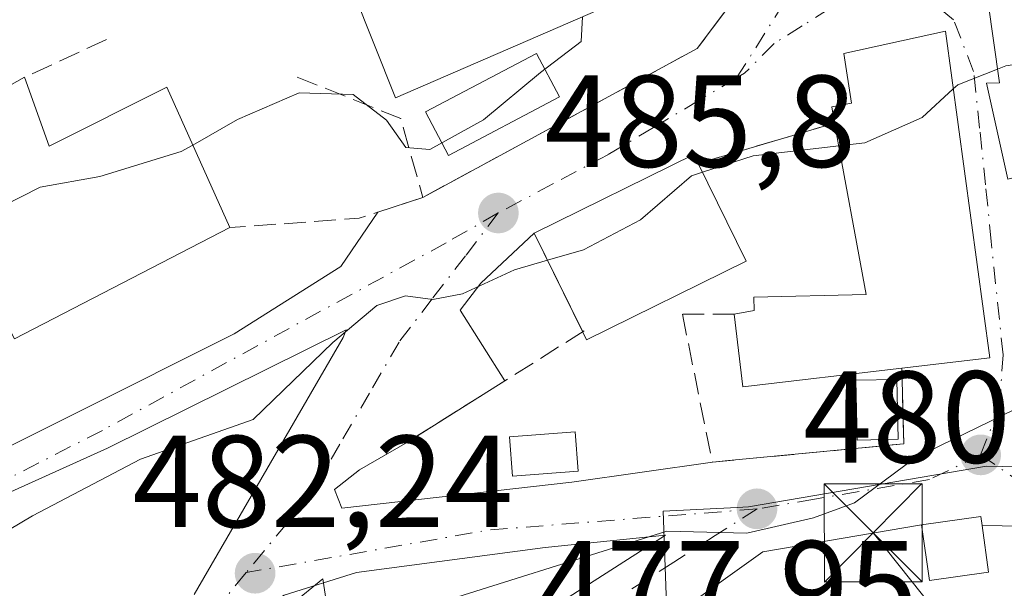
# Model space of a CAD drawing. Units: metres. Extents: x 597020 to 600478, y 4742996 to 4745358.
# Drawn here: x 599679 to 599755, y 4744471 to 4744514 of the extents above; entities that cross this region are included whole.
import ezdxf

# ---------------------------------------------------------------- set-up
doc = ezdxf.new("R2010")
doc.units = ezdxf.units.M
doc.header["$MEASUREMENT"] = 0
doc.linetypes.add('DGN Style 3', pattern=[2.307223458686699, 1.648016756204785, -0.6592067024819142])
doc.linetypes.add('DGN Style 4', pattern=[2.6384748266838614, 1.318413404963828, -0.6592067024819142, 0.001648016756204785, -0.6592067024819142])
for name, color, linetype, lineweight in [('Corriente natural oculto Cxs', 9, 'Continuous', 13), ('Cultivos herbáceos CxS', 92, 'Continuous', 0), ('Curva de nivel normal', 30, 'Continuous', 0), ('Edificación Cxs', 1, 'Continuous', 13), ('Edificación ligera Cxs', 1, 'Continuous', 0), ('Huerta CxS', 92, 'Continuous', 0), ('Instalación de energía eléctrica Cxs', 135, 'Continuous', 0), ('Muro lineal', 1, 'DGN Style 3', 13), ('Núcleo urbano CxS', 7, 'Continuous', 0), ('Obra de contención lineal', 1, 'DGN Style 3', 13), ('Piscina', 4, 'Continuous', 0), ('Piscina CxS', 4, 'Continuous', 0), ('Punto de cota en terreno', 7, 'Continuous', 0), ('Rótulo de punto de cota en terreno', 7, 'Continuous', 0), ('Tendido', 6, 'Continuous', 0), ('Torre de tendido puntual', 7, 'Continuous', 0), ('Vía urbana Cxs', 4, 'Continuous', 0), ('Vía urbana eje', 4, 'DGN Style 4', 0)]:
    doc.layers.add(name, color=color, linetype=linetype, lineweight=lineweight)
doc.styles.add('Style-Arial', font='txt')

# ---------------------------------------------------------------- blocks, each defined once
blk = doc.blocks.new('*U15')
at = {"layer": 'Cultivos herbáceos CxS', "color": 92, "linetype": 'Continuous', "lineweight": 0}
for points in [[(599700.0105, 4744469.3068, 482.6787999999942), (599702.3778999997, 4744471.2477, 482.8114999999962), (599704.0651000004, 4744460.159399999, 480.0051999999997)], [(599729.0653999997, 4744459.339500001, 476.225099999996), (599728.4445000002, 4744476.425799999, 480.7658999999985), (599734.1162999999, 4744476.7117, 480.5442999999942), (599734.9846999999, 4744476.7731, 480.5071000000025), (599744.1039000005, 4744478.3281, 480.3821000000025), (599753.2158000004, 4744479.881800001, 480.2452999999951), (599775.7438000003, 4744479.427400001, 478.9747999999963)]]:
    blk.add_polyline3d(points, dxfattribs=at)
blk = doc.blocks.new('5PATER')
at = {"layer": 'Huerta CxS', "linetype": 'Continuous', "lineweight": 0}
h = blk.add_hatch(color=51, dxfattribs=at)
edge = h.paths.add_edge_path()
edge.add_ellipse((0, 0), major_axis=(-0.1095731443231308, -0.1110710700762829), ratio=0.9994222409660322, start_angle=0, end_angle=360)
blk = doc.blocks.new('*U22')
at = {"layer": 'Vía urbana Cxs', "color": 4, "linetype": 'Continuous', "lineweight": 0}
for points in [[(599757.7012, 4744516.5913, 491.8176999999997), (599753.3201000001, 4744515.530099999, 489.2741999999998), (599754.2200999996, 4744509.220100001, 490.3923000000068), (599753.2100999998, 4744509.200099999, 489.4467000000004), (599754.8400999998, 4744501.860099999, 488.0500999999931)], [(599759.0201000003, 4744475.2301, 479.2581000000064), (599752.8701, 4744475.3301, 480.5090999999957), (599752.7701000003, 4744476.030099999, 480.4823999999935), (599748.2301000003, 4744475.380100001, 481.2636000000057), (599736.0880000005, 4744473.3277, 481.6732000000048), (599723.5449000001, 4744464.366400001, 480.007500000007)], [(599717.9905000003, 4744467.771400001, 479.7657000000036), (599728.6266999999, 4744474.5977, 483.5236000000005), (599719.4192000004, 4744473.645199999, 482.1111999999994), (599704.9729000004, 4744471.7402, 482.585500000001), (599699.4167, 4744469.993899999, 482.7501000000047)], [(599692.5387000004, 4744470.058900001, 483.1763999999966), (599703.9424000002, 4744489.720699999, 485.8564000000042), (599704.1633000001, 4744490.313999999, 485.8557000000001), (599685.9069999997, 4744481.2652, 486.3218000000052), (599644.5401, 4744462.600099999, 489.684500000003)], [(599671.4606999997, 4744477.931399999, 487.7232999999979), (599695.5908000004, 4744489.9965, 487.1248999999953), (599703.7664000001, 4744495.155900001, 487.1983000000037), (599706.5860000001, 4744499.32, 488.6833000000043), (599710.0401, 4744500.450099999, 488.788400000005), (599731.0601000005, 4744511.850099999, 490.2029999999941), (599734.4937000005, 4744516.440300001, 489.843399999998), (599735.8101000005, 4744518.200099999, 489.953999999998), (599741.9801000003, 4744527.3201, 491.0429000000004), (599745.3761999998, 4744531.872300001, 491.2173000000039), (599746.2100999998, 4744532.9901, 491.1175999999978), (599745.1209000006, 4744534.049699999, 491.4226999999955), (599743.6128000002, 4744534.3672, 491.7832000000053), (599741.3108999999, 4744534.049699999, 492.1478999999963), (599736.3896000005, 4744532.462200001, 492.2531000000017), (599727.1201, 4744530.8301, 494.8837000000058), (599709.2100999998, 4744527.850099999, 495.3711999999941), (599701.4600999998, 4744524.370100001, 495.6319999999978), (599679.1700999998, 4744523.3301, 498.2391000000061)]]:
    blk.add_polyline3d(points, dxfattribs=at)
blk.add_polyline3d([(599741.5800999999, 4744506.1501, 488.1873999999953), (599731.1401000004, 4744503.050100001, 488.3552999999956), (599730.8000999996, 4744503.7301, 488.3693999999959), (599718.5601000005, 4744497.710100001, 487.2608000000037), (599714.4820999998, 4744493.8859, 485.9266999999964), (599712.8946000002, 4744491.822100001, 485.7149999999965), (599716.3343000002, 4744486.414899999, 485.0019999999931), (599708.8701, 4744481.720100001, 488.4709000000003), (599705.1952000001, 4744479.598300001, 485.8233000000037), (599703.2901999997, 4744478.0902, 484.1913999999961), (599703.8458000004, 4744476.661400001, 483.9924000000028), (599721.4671, 4744478.6458, 483.8166999999958), (599732.2200999996, 4744480.190099999, 484.3331000000035), (599733.4533000002, 4744480.3071, 484.0170000000071), (599746.8701, 4744481.5801, 481.8092000000034), (599746.7301000003, 4744487.390100001, 487.1940999999933), (599753.4801000003, 4744488.1801, 485.6119999999937), (599750.0701000001, 4744513.170100001, 488.4529999999941), (599742.2801000001, 4744511.460100001, 488.523199999996), (599742.8701, 4744507.6801, 488.665399999998), (599741.3701, 4744507.380100001, 488.5325000000012)], close=True, dxfattribs=at)
blk = doc.blocks.new('5TTEND')
at = {"layer": 'Corriente natural oculto Cxs', "color": 7, "linetype": 'Continuous', "lineweight": 0}
for p, q in [((0.3720000000000001, 0.3784000000000001), (-0.3720000000000001, -0.3776)), ((-0.375, 0.3754), (0.375, -0.3746))]:
    blk.add_line(p, q, dxfattribs=at)
at = {"layer": 'Corriente natural oculto Cxs', "color": 7, "linetype": 'Continuous', "lineweight": 0, "flags": 128}
blk.add_lwpolyline([(-0.375, -0.3746), (0.375, -0.3746), (0.375, 0.3754), (-0.375, 0.3754), (-0.3720000000000001, -0.3776)], dxfattribs=at)

msp = doc.modelspace()

# ---------------------------------------------------------------- linework, layer by layer
at = {"layer": 'Cultivos herbáceos CxS', "color": 92, "linetype": 'Continuous', "lineweight": 0}
for points in [[(599729.0653999997, 4744459.339500001, 476.225099999996), (599728.4445000002, 4744476.425799999, 480.7658999999985), (599734.1162999999, 4744476.7117, 480.5442999999942), (599734.9846999999, 4744476.7731, 480.5071000000025), (599744.1039000005, 4744478.3281, 480.3821000000025), (599753.2158000004, 4744479.881800001, 480.2452999999951), (599775.7438000003, 4744479.427400001, 478.9747999999963)], [(599700.0105, 4744469.3068, 482.6787999999942), (599702.3778999997, 4744471.2477, 482.8114999999962), (599704.0651000004, 4744460.159399999, 480.0051999999997)]]:
    msp.add_polyline3d(points, dxfattribs=at)
at = {"layer": 'Curva de nivel normal', "color": 30, "linetype": 'Continuous', "lineweight": 0, "flags": 128}
for points, elevation in [([(599692.4303000001, 4744504.4661), (599695.8499999996, 4744506.41), (599700.5800000001, 4744508.460000001), (599704.7000000002, 4744508.33), (599707.2699999996, 4744506.359999999), (599708.7400000002, 4744504.279999999), (599710.5899999999, 4744504.109999999), (599714.6900000004, 4744506.4), (599719.0499999998, 4744510.01), (599722.1799999997, 4744512.4), (599722.2775999998, 4744514.2788)], 490), ([(599754.0685999999, 4744510.281199999), (599754.7000000002, 4744510.529999999), (599758.9000000004, 4744511.17), (599764.0300000003, 4744508.66), (599766.7400000002, 4744507.66), (599769.0700000003, 4744507.350000001), (599771.2412999999, 4744506.317600001)], 485), ([(599750.6716, 4744508.7609), (599751.0199999996, 4744509.08), (599754.0685999999, 4744510.281199999)], 485), ([(599741.9024, 4744504.391899999), (599743.8899999997, 4744504.619999999), (599748.2800000003, 4744506.57), (599750.6716, 4744508.7609)], 485), ([(599666.198, 4744492.9057), (599670.7400000002, 4744496.15), (599680.7400000002, 4744501.230000001), (599685.3200000003, 4744502.060000001), (599691.54, 4744503.960000001), (599692.4303000001, 4744504.4661)], 490), ([(599731.4671999998, 4744502.384), (599735.3499999996, 4744503.640000001), (599741.9024, 4744504.391899999)], 485), ([(599719.5833000002, 4744495.636), (599722.3399999999, 4744496.439999999), (599726.7199999997, 4744498.74), (599730.6200000001, 4744502.109999999), (599731.4671999998, 4744502.384)], 485), ([(599572.7400000002, 4744429.34), (599576.4100000003, 4744427.939999999), (599579.0700000003, 4744427.92), (599583.7400000002, 4744428.609999999), (599591.7400000002, 4744428.130000001), (599596.8200000003, 4744429.9), (599601.4600000001, 4744434.230000001), (599607.0499999998, 4744438.619999999), (599613.5499999998, 4744443.939999999), (599627.2599999999, 4744451.480000001), (599653.9199999999, 4744462.27), (599668.9299999997, 4744469.4), (599680.1600000003, 4744476.08), (599688.4299999997, 4744480.4), (599697.04, 4744483.439999999), (599703.1500000004, 4744489.34), (599706.5099999999, 4744492.189999999), (599708.7300000006, 4744492.91), (599710.8099999996, 4744492.640000001), (599713.0899999999, 4744493.08), (599717.0599999996, 4744494.9), (599719.5833000002, 4744495.636)], 485), ([(599703.5875000004, 4744465.9749), (599703.6799999997, 4744466.08), (599708.7400000002, 4744468.619999999), (599728.7400000002, 4744474.91), (599734.8700000001, 4744474.74), (599739.9699999997, 4744475.91), (599743.0999999996, 4744477.060000001), (599747.7599999999, 4744480.51), (599755.4100000003, 4744484.24), (599756.8885000005, 4744485.799799999)], 480)]:
    msp.add_lwpolyline(points, dxfattribs=dict(at, elevation=elevation))
at = {"layer": 'Edificación Cxs', "color": 1, "linetype": 'Continuous', "lineweight": 13, "flags": 128}
for points, elevation in [([(599709.2100999998, 4744527.850099999), (599712.1401000004, 4744521.840100001), (599718.4101, 4744524.790100001), (599720.9801000003, 4744519.710100001), (599723.4600999998, 4744514.790100001), (599707.9401000004, 4744508.0801), (599701.4600999998, 4744524.370100001)], 496.7605000000038), ([(599775.2801000001, 4744507.210100001), (599766.5000999998, 4744505.270099999), (599766.1401000004, 4744506.770099999), (599761.0800999999, 4744505.5801), (599761.5900999998, 4744503.450099999), (599756.1101000002, 4744502.1601), (599754.8400999998, 4744501.860099999), (599753.2100999998, 4744509.200099999), (599754.2200999996, 4744509.220100001), (599753.3201000001, 4744515.530099999), (599771.9401000004, 4744520.040100001)], 492.8919000000022), ([(599746.7301000003, 4744487.390100001), (599734.5500999996, 4744485.940099999), (599733.9001000002, 4744491.5101), (599735.4200999998, 4744491.800100001), (599735.3901000004, 4744492.8101), (599743.9901000002, 4744493.0101), (599741.5800999999, 4744506.1501), (599741.3701, 4744507.380100001), (599742.8701, 4744507.6801), (599742.2801000001, 4744511.460100001), (599750.0701000001, 4744513.170100001), (599753.4801000003, 4744488.1801)], 488.665399999998), ([(599679.5500999996, 4744509.6501), (599681.4401000004, 4744504.380100001), (599690.4401000004, 4744508.9001), (599695.2701000003, 4744498.140100001), (599678.7801000001, 4744489.630100001), (599674.7801000001, 4744497.380100001), (599669.6901000004, 4744494.720100001), (599662.5301000001, 4744491.0001), (599659.3201000001, 4744498.2601)], 497.1079000000028), ([(599734.8101000005, 4744495.5801), (599722.5900999998, 4744489.5601), (599722.3000999996, 4744490.130100001), (599718.5601000005, 4744497.710100001), (599730.8000999996, 4744503.7301), (599731.1401000004, 4744503.050100001)], 488.3693999999959)]:
    msp.add_lwpolyline(points, close=True, dxfattribs=dict(at, elevation=elevation))
at = {"layer": 'Edificación Cxs', "color": 1, "linetype": 'Continuous', "lineweight": 13, "extrusion": (0.06494875455400295, -0.1321981462038022, 0.989093175298547), "elevation": -587779.6883704072, "flags": 128}
msp.add_lwpolyline([(2630387.774035881, 3950387.584458834), (2630387.774035881, 3950379.169833924)], dxfattribs=at)
at = {"layer": 'Edificación Cxs', "color": 1, "linetype": 'Continuous', "lineweight": 13, "extrusion": (0.1897554857814103, -0.5557744947772505, 0.8093871549332574), "elevation": -2522672.398093274, "flags": 128}
msp.add_lwpolyline([(2100566.968653711, 3477594.394084343), (2100553.458992122, 3477592.233598939), (2100553.36872106, 3477593.016778629), (2100553.364616065, 3477593.05450847)], dxfattribs=at)
at = {"layer": 'Edificación Cxs', "color": 1, "linetype": 'Continuous', "lineweight": 13, "extrusion": (-0.08091906044211965, -0.1981442075655184, 0.9768269952583197), "elevation": -988147.7317700741, "flags": 128}
msp.add_lwpolyline([(-1238530.109095061, 4512146.296553811), (-1238540.836840184, 4512140.208166979), (-1238543.544459491, 4512145.235489694)], dxfattribs=at)
at = {"layer": 'Edificación Cxs', "color": 1, "linetype": 'Continuous', "lineweight": 13}
for points in [[(599720.9801000003, 4744519.710100001, 496.0935000000027), (599723.4600999998, 4744514.790100001, 494.2676000000066), (599707.9401000004, 4744508.0801, 493.3246000000072), (599701.4600999998, 4744524.370100001, 495.6319999999978), (599709.2100999998, 4744527.850099999, 495.3711999999941)], [(599756.1101000002, 4744502.1601, 488.3693999999959), (599754.8400999998, 4744501.860099999, 488.0500999999931), (599753.2100999998, 4744509.200099999, 489.4467000000004), (599754.2200999996, 4744509.220100001, 490.3923000000068), (599753.3201000001, 4744515.530099999, 489.2741999999998), (599771.9401000004, 4744520.040100001, 492.8919000000024), (599775.2801000001, 4744507.210100001, 486.593399999998)], [(599741.5800999999, 4744506.1501, 488.1873999999953), (599741.3701, 4744507.380100001, 488.5325000000012), (599742.8701, 4744507.6801, 488.665399999998), (599742.2801000001, 4744511.460100001, 488.523199999996), (599750.0701000001, 4744513.170100001, 488.4529999999941), (599753.4801000003, 4744488.1801, 485.6119999999937), (599746.7301000003, 4744487.390100001, 487.1940999999933)], [(599695.2701000003, 4744498.140100001, 492.016300000003), (599678.7801000001, 4744489.630100001, 491.9339999999939), (599674.7801000001, 4744497.380100001, 497.1079000000027), (599669.6901000004, 4744494.720100001, 494.9195999999939), (599662.5301000001, 4744491.0001, 494.5573000000004), (599659.3201000001, 4744498.2601, 495.421199999997), (599679.5500999996, 4744509.6501, 495.5893999999971)], [(599679.5500999996, 4744509.6501, 495.5893999999971), (599681.4401000004, 4744504.380100001, 496.5660999999964), (599690.4401000004, 4744508.9001, 493.3718999999983), (599695.2701000003, 4744498.140100001, 492.016300000003)], [(599733.9001000002, 4744491.5101, 486.9670000000042), (599735.4200999998, 4744491.800100001, 487.0298000000039), (599735.3901000004, 4744492.8101, 487.0528999999952), (599743.9901000002, 4744493.0101, 488.0417000000016), (599741.5800999999, 4744506.1501, 488.1873999999953)], [(599722.2861000003, 4744490.158399999, 486.3291999999929), (599718.5601000005, 4744497.710100001, 487.2608000000037), (599730.8000999996, 4744503.7301, 488.3693999999959), (599731.1401000004, 4744503.050100001, 488.3552999999956)]]:
    msp.add_polyline3d(points, dxfattribs=at)
at = {"layer": 'Edificación ligera Cxs', "color": 1, "linetype": 'Continuous', "lineweight": 0, "elevation": 481.2636000000056, "flags": 128}
msp.add_lwpolyline([(599753.3701, 4744471.7601), (599748.8501000004, 4744471.110099999), (599748.2301000003, 4744475.380100001), (599752.7701000003, 4744476.030099999), (599752.8701, 4744475.3301)], close=True, dxfattribs=at)
at = {"layer": 'Edificación ligera Cxs', "color": 1, "linetype": 'Continuous', "lineweight": 0}
msp.add_polyline3d([(599753.3701, 4744471.7601, 479.9125000000058), (599748.8501000004, 4744471.110099999, 480.352899999998), (599748.2301000003, 4744475.380100001, 481.2636000000057), (599752.7701000003, 4744476.030099999, 480.4823999999935), (599752.8701, 4744475.3301, 480.5090999999957), (599753.3701, 4744471.7601, 479.9125000000058)], dxfattribs=at)
at = {"layer": 'Instalación de energía eléctrica Cxs', "color": 135, "linetype": 'Continuous', "lineweight": 0, "extrusion": (0.1608408425382628, 0.06055259706504066, 0.9851211125340176), "elevation": 384228.4195493711, "flags": 128}
msp.add_lwpolyline([(4228921.99551323, -2199620.894830013), (4228921.004237172, -2199625.440349259), (4228920.313891677, -2199625.28499165)], dxfattribs=at)
at = {"layer": 'Instalación de energía eléctrica Cxs', "color": 135, "linetype": 'Continuous', "lineweight": 0, "extrusion": (0.1222392706522553, -0.1900146309774386, 0.9741416738467318), "elevation": -827738.1333799739, "flags": 128}
msp.add_lwpolyline([(3071296.332681052, 3570952.959233325), (3071292.17967678, 3570954.908440259), (3071293.968453072, 3570958.939191291)], dxfattribs=at)
at = {"layer": 'Instalación de energía eléctrica Cxs', "color": 135, "linetype": 'Continuous', "lineweight": 0, "extrusion": (0.02264710136467493, -0.1617003037783357, 0.9865800122431896), "elevation": -753126.3774293194, "flags": 128}
msp.add_lwpolyline([(1252025.1796535, 4553568.216590534), (1252025.1796535, 4553564.562711559)], dxfattribs=at)
at = {"layer": 'Instalación de energía eléctrica Cxs', "color": 135, "linetype": 'Continuous', "lineweight": 0}
msp.add_polyline3d([(599753.3700000001, 4744471.76, 479.9125000000058), (599748.8499999996, 4744471.109999999, 480.352899999998), (599748.2300000006, 4744475.380000001, 481.2636000000057), (599752.7699999996, 4744476.029999999, 480.4824999999983), (599752.8700000001, 4744475.33, 480.5092000000004)], close=True, dxfattribs=at)
at = {"layer": 'Muro lineal', "color": 1, "linetype": 'DGN Style 3', "lineweight": 13}
msp.add_polyline3d([(599733.9001000002, 4744491.5101, 486.9670000000042), (599729.9200999998, 4744491.520099999, 487.3117999999959), (599732.2200999996, 4744480.190099999, 484.3331000000035), (599746.8701, 4744481.5801, 481.8092000000034), (599746.7301000003, 4744487.390100001, 487.1940999999933)], dxfattribs=at)
at = {"layer": 'Núcleo urbano CxS', "color": 7, "linetype": 'Continuous', "lineweight": 0}
for points in [[(599775.7438000003, 4744479.427400001, 478.9747999999963), (599753.2158000004, 4744479.881800001, 480.2452999999951), (599744.1039000005, 4744478.3281, 480.3821000000025), (599734.9846999999, 4744476.7731, 480.5071000000025), (599734.1162999999, 4744476.7117, 480.5442999999942), (599728.4445000002, 4744476.425799999, 480.7658999999985), (599729.0653999997, 4744459.339500001, 476.225099999996)], [(599729.0653999997, 4744459.339500001, 476.225099999996), (599728.4445000002, 4744476.425799999, 480.7658999999985), (599734.1162999999, 4744476.7117, 480.5442999999942), (599734.9846999999, 4744476.7731, 480.5071000000025), (599744.1039000005, 4744478.3281, 480.3821000000025), (599753.2158000004, 4744479.881800001, 480.2452999999951), (599775.7438000003, 4744479.427400001, 478.9747999999963)], [(599704.0651000004, 4744460.159399999, 480.0051999999997), (599702.3778999997, 4744471.2477, 482.8114999999962), (599700.0105, 4744469.3068, 482.6787999999942)], [(599700.0105, 4744469.3068, 482.6787999999942), (599702.3778999997, 4744471.2477, 482.8114999999962), (599704.0651000004, 4744460.159399999, 480.0051999999997)]]:
    msp.add_polyline3d(points, dxfattribs=at)
at = {"layer": 'Obra de contención lineal', "color": 1, "linetype": 'DGN Style 3', "lineweight": 13, "extrusion": (-0.1457822237380353, 0.1474103148034456, 0.9782728363455373), "elevation": 612439.4101049668, "flags": 128}
msp.add_lwpolyline([(-3762625.557993738, -2887508.114678461), (-3762617.715511854, -2887506.913646028), (-3762594.753690644, -2887513.736860807)], dxfattribs=at)
at = {"layer": 'Obra de contención lineal', "color": 1, "linetype": 'DGN Style 3', "lineweight": 13, "extrusion": (-0.03382951464508166, -0.01567181988571726, 0.9993047373050665), "elevation": -94146.72396970034, "flags": 128}
msp.add_lwpolyline([(-4052927.784310853, 2536717.450620516), (-4052927.784310853, 2536710.546719099)], dxfattribs=at)
at = {"layer": 'Obra de contención lineal', "color": 1, "linetype": 'DGN Style 3', "lineweight": 13, "extrusion": (-0.2972811363262949, -0.550025768376789, 0.7804457573118516), "elevation": -2787498.514984487, "flags": 128}
msp.add_lwpolyline([(-1728346.021332465, 3480328.275426922), (-1728337.53307444, 3480329.522181091), (-1728333.174438481, 3480323.743447529)], dxfattribs=at)
at = {"layer": 'Obra de contención lineal', "color": 1, "linetype": 'DGN Style 3', "lineweight": 13, "extrusion": (0.0147775254736406, 0.004387962543975463, 0.9998811782034847), "elevation": 30169.54114652533, "flags": 128}
msp.add_lwpolyline([(599668.876630883, 4744419.442540021), (599658.4352897161, 4744416.342510177)], dxfattribs=at)
at = {"layer": 'Obra de contención lineal', "color": 1, "linetype": 'DGN Style 3', "lineweight": 13, "extrusion": (0.2446611813584977, -0.8011445693833346, 0.5461760570400864), "elevation": -3654038.038629944, "flags": 128}
msp.add_lwpolyline([(1959302.26085404, 2383081.525035939), (1959297.148373239, 2383081.339760205), (1959287.460196789, 2383085.378460824)], dxfattribs=at)
at = {"layer": 'Obra de contención lineal', "color": 1, "linetype": 'DGN Style 3', "lineweight": 13, "extrusion": (0.1080144690370914, 0.06793814718431647, 0.9918252278681952), "elevation": 387593.0103558379, "flags": 128}
msp.add_lwpolyline([(3696831.474750602, -3008830.909657722), (3696831.474750603, -3008814.794144048)], dxfattribs=at)
at = {"layer": 'Piscina', "color": 4, "linetype": 'Continuous', "lineweight": 0}
for points in [[(599746.4362000005, 4744481.9362, 480.8604999999953), (599743.3180000001, 4744481.866900001, 480.8374999999942), (599743.216, 4744486.4542, 481.7866999999969), (599746.3342000004, 4744486.523499999, 481.6211000000039), (599746.4362000005, 4744481.9362, 480.8604999999953)], [(599721.9396000003, 4744479.4856, 481.8818000000028), (599716.9124999996, 4744479.1152, 482.2676999999967), (599716.6906000003, 4744482.126800001, 482.9269999999961), (599721.7176999999, 4744482.497199999, 482.3282000000036), (599721.9396000003, 4744479.4856, 481.8818000000028)]]:
    msp.add_polyline3d(points, dxfattribs=at)
at = {"layer": 'Piscina CxS', "color": 4, "linetype": 'Continuous', "lineweight": 0}
msp.add_polyline3d([(599720.5033999998, 4744508.142999999, 489.8304000000062), (599712.0027999999, 4744503.6724, 489.8098000000027), (599710.2490999997, 4744507.006899999, 489.9844000000012), (599718.7496999997, 4744511.477600001, 490.2912999999971), (599720.5033999998, 4744508.142999999, 489.8304000000062)], dxfattribs=at)
for points in [[(599720.5033999998, 4744508.142999999, 489.8304000000062), (599712.0027999999, 4744503.6724, 489.8098000000027), (599710.2490999997, 4744507.006899999, 489.9844000000012), (599718.7496999997, 4744511.477600001, 490.2912999999971)], [(599746.4362000005, 4744481.9362, 480.8604999999953), (599743.3180000001, 4744481.866900001, 480.8374999999942), (599743.216, 4744486.4542, 481.7866999999969), (599746.3342000004, 4744486.523499999, 481.6211000000039)], [(599721.9396000003, 4744479.4856, 481.8818000000028), (599716.9124999996, 4744479.1152, 482.2676999999967), (599716.6906000003, 4744482.126800001, 482.9269999999961), (599721.7176999999, 4744482.497199999, 482.3282000000036)]]:
    msp.add_3dface(points, dxfattribs=at)
at = {"layer": 'Tendido', "color": 6, "linetype": 'Continuous', "lineweight": 0, "extrusion": (0.1701917446425326, -0.07360860018523055, 0.9826578977621366), "elevation": -246689.2101425686, "flags": 128}
msp.add_lwpolyline([(4592544.864275947, 1309647.043292569), (4592634.24343081, 1309752.264320386), (4592714.550634909, 1309905.35304487)], dxfattribs=at)
at = {"layer": 'Vía urbana Cxs', "color": 4, "linetype": 'Continuous', "lineweight": 0, "extrusion": (0.0147775254736406, 0.004387962543975463, 0.9998811782034847), "elevation": 30169.54114652533, "flags": 128}
msp.add_lwpolyline([(599668.876630883, 4744419.442540021), (599658.4352897161, 4744416.342510177)], dxfattribs=at)
at = {"layer": 'Vía urbana Cxs', "color": 4, "linetype": 'Continuous', "lineweight": 0, "extrusion": (-0.06428610869732111, -0.05280646716909587, 0.9965333778924194), "elevation": -288608.1634536972, "flags": 128}
msp.add_lwpolyline([(-3285528.404067412, 3462946.044245982), (-3285529.145332636, 3462946.21372954), (-3285532.262733684, 3462932.888235004)], dxfattribs=at)
at = {"layer": 'Vía urbana Cxs', "color": 4, "linetype": 'Continuous', "lineweight": 0, "extrusion": (-0.02747395886328874, -0.008988830923295827, 0.999582103932944), "elevation": -58635.33719580847, "flags": 128}
msp.add_lwpolyline([(-4322804.34126417, 2044467.302248483), (-4322804.341264169, 2044470.938039845)], dxfattribs=at)
at = {"layer": 'Vía urbana Cxs', "color": 4, "linetype": 'Continuous', "lineweight": 0, "extrusion": (0.3098837880026105, 0.1949093549725418, 0.9305817434687512), "elevation": 1111038.490210816, "flags": 128}
msp.add_lwpolyline([(3696824.974814636, -2822922.215875005), (3696824.974814636, -2822912.740185274)], dxfattribs=at)
at = {"layer": 'Vía urbana Cxs', "color": 4, "linetype": 'Continuous', "lineweight": 0, "extrusion": (0.1608408425382628, 0.06055259706504066, 0.9851211125340176), "elevation": 384228.4195493711, "flags": 128}
msp.add_lwpolyline([(4228920.313891677, -2199625.28499165), (4228921.004237172, -2199625.440349259), (4228921.99551323, -2199620.894830013)], dxfattribs=at)
at = {"layer": 'Vía urbana Cxs', "color": 4, "linetype": 'Continuous', "lineweight": 0, "extrusion": (0.08135433436789417, -0.2910568967314117, 0.9532404498051043), "elevation": -1331661.402771844, "flags": 128}
msp.add_lwpolyline([(1854799.946707778, 4201920.973740264), (1854787.700329741, 4201922.329076129), (1854773.207910099, 4201916.817399004)], dxfattribs=at)
at = {"layer": 'Vía urbana Cxs', "color": 4, "linetype": 'Continuous', "lineweight": 0, "extrusion": (0.1992808502351159, -0.003240339028012276, 0.9799370606995904), "elevation": 104616.421980008, "flags": 128}
msp.add_lwpolyline([(4753599.041930167, -511964.7192188012), (4753599.041930168, -511958.4424759353)], dxfattribs=at)
at = {"layer": 'Vía urbana Cxs', "color": 4, "linetype": 'Continuous', "lineweight": 0}
for points in [[(599710.0401, 4744500.450099999, 488.788400000005), (599731.0601000005, 4744511.850099999, 490.2029999999941), (599734.4937000005, 4744516.440300001, 489.843399999998), (599735.8101000005, 4744518.200099999, 489.953999999998)], [(599757.7012, 4744516.5913, 491.8176999999997), (599753.3201000001, 4744515.530099999, 489.2741999999998), (599754.2200999996, 4744509.220100001, 490.3923000000068), (599753.2100999998, 4744509.200099999, 489.4467000000004), (599754.8400999998, 4744501.860099999, 488.0500999999931), (599756.1101000002, 4744502.1601, 488.3693999999959)], [(599746.7301000003, 4744487.390100001, 487.1940999999933), (599753.4801000003, 4744488.1801, 485.6119999999937), (599750.0701000001, 4744513.170100001, 488.4529999999941), (599742.2801000001, 4744511.460100001, 488.523199999996), (599742.8701, 4744507.6801, 488.665399999998), (599741.3701, 4744507.380100001, 488.5325000000012), (599741.5800999999, 4744506.1501, 488.1873999999953)], [(599643.4101, 4744465.795100001, 489.3953000000038), (599658.2050999999, 4744471.660800001, 487.8925000000018), (599671.4606999997, 4744477.931399999, 487.7232999999979), (599695.5908000004, 4744489.9965, 487.1248999999953), (599703.7664000001, 4744495.155900001, 487.1983000000037), (599706.5860000001, 4744499.32, 488.6833000000043)], [(599718.5601000005, 4744497.710100001, 487.2608000000037), (599714.4820999998, 4744493.8859, 485.9266999999964), (599712.8946000002, 4744491.822100001, 485.7149999999965), (599716.3343000002, 4744486.414899999, 485.0019999999931)], [(599692.5387000004, 4744470.058900001, 483.1763999999966), (599703.9424000002, 4744489.720699999, 485.8564000000042), (599704.1633000001, 4744490.313999999, 485.8557000000001), (599685.9069999997, 4744481.2652, 486.3218000000052), (599644.5401, 4744462.600099999, 489.684500000003)], [(599732.2200999996, 4744480.190099999, 484.3331000000035), (599733.4533000002, 4744480.3071, 484.0170000000071), (599746.8701, 4744481.5801, 481.8092000000034), (599746.7301000003, 4744487.390100001, 487.1940999999933)], [(599708.8701, 4744481.720100001, 488.4709000000003), (599705.1952000001, 4744479.598300001, 485.8233000000037), (599703.2901999997, 4744478.0902, 484.1913999999961), (599703.8458000004, 4744476.661400001, 483.9924000000028), (599721.4671, 4744478.6458, 483.8166999999958), (599732.2200999996, 4744480.190099999, 484.3331000000035)], [(599711.3201000001, 4744462.0801, 479.4603999999963), (599717.9905000003, 4744467.771400001, 479.7657000000036), (599728.6266999999, 4744474.5977, 483.5236000000005), (599719.4192000004, 4744473.645199999, 482.1111999999994), (599704.9729000004, 4744471.7402, 482.585500000001), (599699.4167, 4744469.993899999, 482.7501000000047), (599695.7144999999, 4744467.626900001, 482.6481000000058)]]:
    msp.add_polyline3d(points, dxfattribs=at)
at = {"layer": 'Vía urbana eje', "color": 4, "linetype": 'DGN Style 4', "lineweight": 0, "extrusion": (-0.04043692359521441, -0.06411323159706758, 0.9971230359109832), "elevation": -327949.8181449063, "flags": 128}
msp.add_lwpolyline([(-2023777.471740556, 4320512.265373856), (-2023777.471740556, 4320546.628137031)], dxfattribs=at)
at = {"layer": 'Vía urbana eje', "color": 4, "linetype": 'DGN Style 4', "lineweight": 0, "extrusion": (0.05753277393502205, -0.2045158288104297, 0.9771710473040658), "elevation": -935345.3905034203, "flags": 128}
msp.add_lwpolyline([(1862135.550566232, 4304337.518217412), (1862115.383879267, 4304341.619338563), (1862096.581797468, 4304343.567994772)], dxfattribs=at)
at = {"layer": 'Vía urbana eje', "color": 4, "linetype": 'DGN Style 4', "lineweight": 0, "extrusion": (-0.02839700205335106, -0.03425910506280991, 0.9990094714239087), "elevation": -179088.416663801, "flags": 128}
msp.add_lwpolyline([(-2566038.743558813, 4031503.532974729), (-2566038.743558813, 4031499.76876441)], dxfattribs=at)
at = {"layer": 'Vía urbana eje', "color": 4, "linetype": 'DGN Style 4', "lineweight": 0}
for points in [[(599750.6901000004, 4744514.0601, 488.5629000000045), (599746.9101, 4744517.110099999, 488.4695999999968), (599744.0701000001, 4744516.020099999, 488.6175999999978), (599741.2301000003, 4744514.940099999, 488.703800000003), (599739.1001000004, 4744513.590100001, 488.5939000000071), (599736.9600999998, 4744512.2401, 488.6538), (599734.6901000004, 4744509.970100001, 488.8347000000067), (599734.0757999998, 4744509.603, 488.8322000000044)], [(599752.7600999996, 4744480.7401, 480.5513000000064), (599754.2100999998, 4744484.4301, 483.3997999999993), (599754.4801000003, 4744488.390100001, 485.8847999999998), (599753.5800999999, 4744497.0701, 486.3380000000034), (599753.1401000004, 4744501.4101, 487.8505000000005), (599752.6901000004, 4744505.7601, 488.4943999999959), (599752.2301000003, 4744510.090100001, 488.8885000000009), (599750.6901000004, 4744514.0601, 488.5629000000045)], [(599734.0757999998, 4744509.603, 488.8322000000044), (599731.2100999998, 4744507.890100001, 488.5954000000056), (599727.7100999998, 4744505.8101, 488.6054000000004), (599724.2100999998, 4744503.720100001, 488.1857000000019), (599720.0100999996, 4744501.4901, 487.8488000000071), (599715.8201000001, 4744499.2601, 487.3638999999966)], [(599715.8201000001, 4744499.2601, 487.3638999999966), (599711.8300999999, 4744496.9801, 486.4214999999967), (599685.5083, 4744482.616699999, 486.7608999999939), (599672.0673000002, 4744475.737500001, 487.4444999999978), (599658.0972999996, 4744469.175899999, 488.094299999997), (599643.9753000002, 4744464.197100001, 489.5078000000067)], [(599715.8201000001, 4744499.2601, 487.3638999999966), (599713.3000999996, 4744495.970100001, 486.1750000000029), (599710.7600999996, 4744492.6801, 485.5338000000047), (599708.2301000003, 4744489.380100001, 486.1753999999929), (599705.9600999998, 4744485.470100001, 487.0081000000064), (599703.6901000004, 4744481.550100001, 485.5521000000008), (599701.4101, 4744477.630100001, 483.8552000000054), (599696.5264999997, 4744471.738100001, 483.0010000000038)], [(599752.7600999996, 4744480.7401, 480.5513000000064), (599759.8201000001, 4744475.9301, 479.6766000000061), (599799.8273, 4744481.5449, 479.2627999999968), (599800.7103000004, 4744481.6743, 478.9980999999971)], [(599752.7600999996, 4744480.7401, 480.5513000000064), (599748.8501000004, 4744478.850099999, 481.1040999999968), (599740.0301000001, 4744477.350099999, 481.1367000000028), (599735.6401000004, 4744476.600099999, 481.7157000000007)], [(599735.6401000004, 4744476.600099999, 481.7157000000007), (599732.4401000004, 4744474.5701, 482.9541999999929), (599729.2600999996, 4744472.520099999, 482.9471000000049), (599726.0500999996, 4744470.4901, 483.1567000000068)]]:
    msp.add_polyline3d(points, dxfattribs=at)

# ---------------------------------------------------------------- block references
at = {"layer": 'Cultivos herbáceos CxS', "color": 92, "linetype": 'Continuous', "lineweight": 0}
msp.add_blockref('*U15', (0, 0), dxfattribs=at)
at = {"layer": 'Punto de cota en terreno', "color": 7, "linetype": 'Continuous', "lineweight": 0, "xscale": 10, "yscale": 10, "zscale": 10}
for p in [(599715.8300000001, 4744499.26, 485.8000000000029), (599752.7699999996, 4744480.74, 479.75), (599735.6399999997, 4744476.609999999, 480.1399999999995), (599697.2000000002, 4744471.680000001, 482.2400000000052)]:
    msp.add_blockref('5PATER', p, dxfattribs=at)
at = {"layer": 'Torre de tendido puntual', "color": 7, "linetype": 'Continuous', "lineweight": 0, "xscale": 10, "yscale": 10, "zscale": 10}
msp.add_blockref('5TTEND', (599744.5361000003, 4744474.765799999, 481.7210999999952), dxfattribs=at)
at = {"layer": 'Vía urbana Cxs', "color": 4, "linetype": 'Continuous', "lineweight": 0}
msp.add_blockref('*U22', (0, 0), dxfattribs=at)

# ---------------------------------------------------------------- texts
at = {"layer": 'Rótulo de punto de cota en terreno', "color": 7, "linetype": 'Continuous', "lineweight": 0, "style": 'Style-Arial'}
for s, p in [('485,8', (599719.3578000005, 4744502.787799999)), ('480,14', (599739.1677999999, 4744480.137800001)), ('482,24', (599687.8172000004, 4744475.207800001)), ('477,95', (599718.7878000002, 4744467.147800001))]:
    msp.add_text(s, height=7.000000000000002, dxfattribs=at).set_placement(p)

doc.saveas('drawing.dxf')
